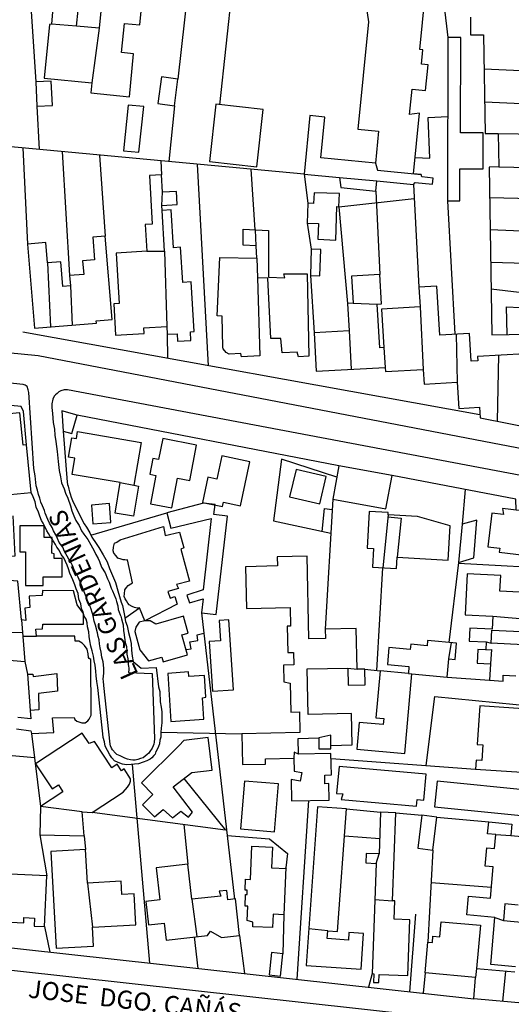
# Model space of a CAD drawing. Units: millimetres. Extents: x 734 to 8077, y 427 to 7224.
# Drawn here: x 3640 to 3777, y 2415 to 2688 of the extents above; entities that cross this region are included whole.
import ezdxf

# ---------------------------------------------------------------- set-up
doc = ezdxf.new("R2010")
doc.units = ezdxf.units.MM
for name, color, linetype in [('CALLES', 8, 'Continuous'), ('CERCOS', 252, 'Continuous'), ('EDFICIOS', 9, 'Continuous'), ('NOM-CALLES', 252, 'Continuous')]:
    doc.layers.add(name, color=color, linetype=linetype)
doc.styles.add('SIMPLEX', font='SIMPLEX.shx', dxfattribs={"height": 5})

msp = doc.modelspace()

# ---------------------------------------------------------------- linework, layer by layer
at = {"layer": 'CALLES'}
for points in [[(3591.64, 2600.57), (3645.65, 2595.32), (3792.66, 2567), (3793.64, 2566.8), (3794.54, 2566.67), (3795.31, 2566.88), (3796.05, 2567.45), (3797.15, 2567.86), (3797.72, 2568.18), (3798.33, 2569.2), (3799.35, 2570.42), (3801.97, 2590.52), (3799.65, 2687.69)], [(3796, 2558.85), (3653.76, 2585.78), (3653.27, 2585.74), (3652.78, 2585.74), (3651.92, 2585.5), (3651.39, 2585.17), (3650.86, 2584.72), (3650.41, 2584.4), (3650.05, 2583.99), (3649.72, 2583.18), (3649.39, 2581.91), (3649.43, 2580.85), (3649.55, 2579.18), (3649.8, 2576.69), (3650.12, 2574.86), (3650.24, 2573.23), (3650.49, 2571.48), (3650.89, 2568.66), (3651.18, 2565.89), (3651.42, 2563.45), (3651.79, 2561.65), (3652.11, 2560.02), (3652.85, 2558.31), (3653.21, 2557.09), (3653.82, 2555.7), (3654.6, 2553.62), (3654.92, 2552.27), (3655.53, 2550.89), (3656.02, 2549.58), (3656.96, 2548.16), (3657.65, 2546.65), (3658.3, 2545.75), (3659.36, 2544.32), (3660.22, 2542.82), (3661.11, 2541.18), (3661.64, 2540.12), (3662.21, 2539.06), (3662.66, 2538.17), (3663.19, 2536.58), (3664.17, 2535.03), (3664.82, 2533.36), (3665.26, 2532.46), (3665.83, 2530.83), (3666.24, 2530.05), (3666.69, 2528.99), (3667.1, 2527.81), (3667.3, 2527.12), (3667.67, 2525.94), (3667.83, 2524.92), (3668.32, 2523.41), (3668.52, 2523.08), (3668.68, 2522.27), (3668.97, 2521.25), (3669.13, 2520.6), (3669.25, 2518.96), (3669.33, 2518.48), (3669.58, 2517.17), (3669.74, 2515.79), (3670.07, 2514.68), (3670.19, 2513.34), (3670.23, 2512.52), (3670.43, 2511.26), (3670.55, 2510.57), (3670.59, 2509.75), (3670.67, 2509.14), (3670.71, 2508.69), (3670.71, 2508.24), (3670.63, 2507.43), (3677.2, 2507.18), (3677.84, 2489.12), (3677.76, 2488.1), (3677.67, 2487.57), (3677.51, 2487.08), (3677.18, 2486.51), (3676.57, 2485.58), (3676.25, 2485.09), (3675.8, 2484.72), (3675.23, 2484.23), (3674.74, 2483.82), (3674, 2483.62), (3673.27, 2483.3), (3672.54, 2483.17), (3671.84, 2483.17), (3671.19, 2483.26), (3670.42, 2483.38), (3669.64, 2483.71), (3669.11, 2483.99), (3668.38, 2484.32), (3667.44, 2484.68), (3667.03, 2485.05), (3666.26, 2485.99), (3665.98, 2486.48), (3665.69, 2487.13), (3665.57, 2487.62), (3663.78, 2503.84), (3663.7, 2505.03), (3663.66, 2505.6), (3663.83, 2507.23), (3663.83, 2508.61), (3663.66, 2510.41), (3663.3, 2511.67), (3663.05, 2513.1), (3662.81, 2514.24), (3662.57, 2515.34), (3662.48, 2516.52), (3662.28, 2517.42), (3662.08, 2518.4), (3661.47, 2520.52), (3661.14, 2521.62), (3660.9, 2523.13), (3660.57, 2524.06), (3660.33, 2524.96), (3659.72, 2526.43), (3659.27, 2527.37), (3658.94, 2528.43), (3658.33, 2529.81), (3657.68, 2531.44), (3656.75, 2533.81), (3656.3, 2534.62), (3655.73, 2535.64), (3655.32, 2536.58), (3655.08, 2537.23), (3654.79, 2537.85), (3654.22, 2538.7), (3653.65, 2539.68), (3652.88, 2540.94), (3652.43, 2542.17), (3651.45, 2543.43), (3650.96, 2544.53), (3650.52, 2545.59), (3649.86, 2546.69), (3649.46, 2547.63), (3648.76, 2548.81), (3648.28, 2549.87), (3647.58, 2551.59), (3647.34, 2552.32), (3646.85, 2553.62), (3646.4, 2554.64), (3646.04, 2555.7), (3645.75, 2556.76), (3645.47, 2557.95), (3645.06, 2559.17), (3644.98, 2560.07), (3644.78, 2561.94), (3644.45, 2563.98), (3643.04, 2585.05), (3642.83, 2585.79), (3642.59, 2586.64), (3642.02, 2587.05), (3641.49, 2587.21), (3591.52, 2592.38)], [(3591.35, 2430.14), (3782.88, 2408.93)]]:
    msp.add_lwpolyline(points, dxfattribs=at)
at = {"layer": 'CERCOS'}
for points in [[(3640.7, 2735.37), (3644.96, 2671.07)], [(3688.1, 2705.61), (3684.36, 2671.87)], [(3757.32, 2699.13), (3759.12, 2683.39)], [(3699.42, 2697.37), (3695.86, 2664.77)], [(3645.27, 2664.37), (3645.91, 2652.37)], [(3683.36, 2664.45), (3681.8, 2649.02)], [(3750.11, 2650.14), (3754.16, 2649.97), (3753.67, 2661.26), (3759.1, 2661.52)], [(3719.29, 2645.53), (3601.35, 2656.52)], [(3641.36, 2652.79), (3642.69, 2626.14)], [(3652.28, 2651.77), (3654.31, 2617.4)], [(3662.63, 2650.81), (3664.19, 2628.37)], [(3679.61, 2649.23), (3679.79, 2645.33)], [(3689.69, 2648.29), (3692.77, 2592.43)], [(3704.56, 2646.9), (3705.7, 2630.12)], [(3719.29, 2645.53), (3720.33, 2637.5)], [(3749.65, 2642.64), (3751.13, 2614.24)], [(3728.96, 2636.5), (3749.85, 2638.77)], [(3739.22, 2640.84), (3740.3, 2617.74)], [(3728.96, 2636.5), (3731.36, 2609.7)], [(3759.09, 2638.15), (3761.09, 2601.18)], [(3720.12, 2631.95), (3721.28, 2624.75)], [(3721.04, 2617.45), (3722.06, 2601.54)], [(3768.04, 2578.86), (3641.35, 2601.7)], [(3681.38, 2601.15), (3681.48, 2594.47)], [(3642.39, 2570.55), (3641.54, 2579.8), (3640.93, 2581.18), (3591.37, 2585.93)], [(3728.98, 2564.7), (3656.39, 2578.78)], [(3652.56, 2574.33), (3653.68, 2560.22), (3653.76, 2559.49), (3653.92, 2559.04), (3654.12, 2558.23), (3654.29, 2557.49), (3654.53, 2556.92), (3654.77, 2555.99), (3655.1, 2555.13), (3657.71, 2549.79), (3658.36, 2548.61), (3658.97, 2547.67), (3659.91, 2546.16), (3660.52, 2544.94), (3661.66, 2543.18), (3662.47, 2542.04), (3663.61, 2540.04), (3664.75, 2538.09), (3665.4, 2536.29), (3666.18, 2534.34), (3667.07, 2532.34), (3667.68, 2530.1), (3668.66, 2526.96), (3668.95, 2525.98), (3669.47, 2523.66), (3669.84, 2521.58), (3670.25, 2520.35), (3670.61, 2518.52), (3671.06, 2517.13), (3671.35, 2515.46), (3671.51, 2513.59), (3671.71, 2511.92), (3671.95, 2510.45), (3674.2, 2508.65), (3678.31, 2508.81), (3678.96, 2503.43), (3679.29, 2502.13), (3679.37, 2501.31), (3679.45, 2500.09), (3679.45, 2499.28), (3679.69, 2497.85), (3679.86, 2496.55), (3679.9, 2495.69), (3679.9, 2494.22), (3679.9, 2493.53), (3679.73, 2492.02), (3679.65, 2490.88), (3679.61, 2489.49), (3679.36, 2488.68), (3679.28, 2487.66), (3678.95, 2486.97), (3678.51, 2485.95), (3678.22, 2485.5), (3678.02, 2484.85), (3677.69, 2484.48), (3677.16, 2483.79), (3676.67, 2483.42), (3675.77, 2482.97), (3674.71, 2482.57), (3673.45, 2482.16), (3672.35, 2482), (3671.41, 2481.92), (3670.07, 2481.88), (3668.97, 2482), (3667.78, 2482.49), (3666.77, 2482.98), (3666.03, 2483.79), (3665.5, 2484.65), (3664.81, 2485.83), (3664.2, 2487.06), (3663.96, 2488.24), (3663.67, 2489.42), (3663.51, 2490.4), (3663.35, 2492.07), (3662.13, 2503.24), (3661.84, 2504.95), (3661.72, 2506.5), (3661.6, 2507.8), (3661.4, 2509.47), (3661.15, 2510.7), (3660.91, 2512), (3660.58, 2513.43), (3660.18, 2514.77), (3659.97, 2516.2), (3659.77, 2517.42), (3659.65, 2518.73), (3659.32, 2520.07), (3659.16, 2521.17), (3658.88, 2522.23), (3658.35, 2523.05), (3657.98, 2524.39), (3657.65, 2525.21), (3657.45, 2526.47), (3656.92, 2527.74), (3656.68, 2529.29), (3656.19, 2530.63), (3655.82, 2531.69), (3655.25, 2533.08), (3654.85, 2533.93), (3654.4, 2534.99), (3654.03, 2536.18), (3653.67, 2537.15), (3653.22, 2538.17), (3652.73, 2539.23), (3651.96, 2540.13), (3651.43, 2541.31), (3650.77, 2542.21), (3650.41, 2542.94), (3649.96, 2543.64), (3649.8, 2543.88), (3649.51, 2544.45), (3648.9, 2545.15), (3648.49, 2545.92), (3648.05, 2546.7), (3647.6, 2547.71), (3646.99, 2548.82), (3646.54, 2549.55), (3646.05, 2550.77), (3645.68, 2551.87), (3645.11, 2553.22), (3644.75, 2554.77), (3644.22, 2556.07), (3643.72, 2557.33)], [(3728.41, 2561.55), (3713.01, 2566.55), (3710.87, 2549.47)], [(3778.1, 2552.44), (3777.95, 2555.44), (3743.69, 2562.01)], [(3763.98, 2558.12), (3763.14, 2548.51)], [(3727.3, 2555.48), (3725.17, 2519.44)], [(3660.26, 2545.46), (3681.23, 2551.65)], [(3724.35, 2546.54), (3724.94, 2552.89), (3727.13, 2552.58)], [(3710.87, 2549.47), (3726.74, 2546.02)], [(3762.11, 2537.94), (3759.43, 2515.78)], [(3762.09, 2537.76), (3792.45, 2536.03)], [(3741.03, 2536.46), (3739.34, 2508)], [(3669.67, 2522.53), (3673.66, 2525.32)], [(3690.87, 2524.01), (3700, 2444.66)], [(3686.59, 2513.8), (3687.99, 2514.01), (3687.67, 2515.89), (3689.88, 2516.33), (3689.64, 2517.88), (3691.52, 2518.31)], [(3736.18, 2508.38), (3740.36, 2507.87)], [(3642.67, 2506.99), (3643.4, 2496.88)], [(3758.94, 2506.17), (3770.71, 2505.27)], [(3753.12, 2481.7), (3755.57, 2500.76), (3789.31, 2497.5)], [(3643.76, 2490.49), (3646.28, 2470.26)], [(3679.65, 2490.88), (3702.06, 2490.46)], [(3617.72, 2486.33), (3644.59, 2483.87)], [(3726.77, 2483.65), (3766.84, 2480.69)], [(3671.7, 2481.94), (3676.48, 2426.93)], [(3685.96, 2478.03), (3697.49, 2463.77), (3660.56, 2468.63)], [(3720.56, 2471.98), (3717.3, 2422.43)], [(3731.03, 2469.65), (3740.52, 2468.74)], [(3744.7, 2468.59), (3751.97, 2467.88)], [(3756.13, 2467.36), (3770.46, 2466.02)], [(3686.03, 2465.28), (3687.13, 2454.3)], [(3646.12, 2462.41), (3648.02, 2451.11)], [(3658.38, 2462.15), (3658.75, 2458.35)], [(3697.98, 2462.23), (3709.68, 2461.31), (3714.69, 2457.24), (3714.29, 2453.29)], [(3730.49, 2462.15), (3740.26, 2461.4)], [(3754.97, 2458.21), (3753.6, 2432.7)], [(3754.49, 2449.28), (3771.2, 2447.99)], [(3713.66, 2440.31), (3713.39, 2429.49)], [(3750.18, 2440.51), (3748.54, 2418.98), (3748.54, 2418.98)], [(3647.39, 2437.02), (3648.86, 2429.98)], [(3591.22, 2436.34), (3766.31, 2417.01)], [(3688.82, 2434.18), (3689.85, 2425.46)], [(3701.43, 2434.6), (3702.79, 2424.03)], [(3738.18, 2423.99), (3737.2, 2420.23)], [(3752.84, 2424.18), (3752.34, 2418.56)]]:
    msp.add_lwpolyline(points, dxfattribs=at)
at = {"layer": 'EDFICIOS'}
for points in [[(3735.25, 2700.84), (3737.14, 2687.73), (3734.19, 2657.99), (3739.94, 2657.42), (3739.06, 2648.55), (3723.97, 2650.05), (3725.09, 2661.34), (3720.9, 2661.75), (3719.29, 2645.53), (3729.09, 2644.56), (3729.48, 2641.81), (3739.22, 2640.84), (3739.5, 2643.65), (3749.65, 2642.64), (3750.06, 2643.19), (3754.92, 2642.71), (3755.09, 2644.43), (3751.96, 2644.74), (3751.76, 2645.39), (3749.66, 2645.6), (3751.33, 2662.41), (3748.55, 2662.08), (3749.25, 2669.1), (3752.96, 2668.74), (3753.66, 2675.82), (3751.85, 2676), (3752.24, 2680.01), (3751.34, 2680.1), (3755.89, 2725.99)], [(3664.73, 2708.46), (3662.49, 2685.94), (3656.24, 2686.56), (3656.68, 2690.95)], [(3765.38, 2688.99), (3765.45, 2684.12), (3769.07, 2684.17), (3769.49, 2656.76), (3773.09, 2656.82), (3773.23, 2647.54), (3770.62, 2647.5), (3771.33, 2601.04), (3790.68, 2601.34), (3789.18, 2699.42)], [(3649.72, 2691.64), (3649.28, 2687.13), (3648.78, 2687.02), (3647.3, 2672.12), (3660.46, 2670.82), (3660.18, 2668.03), (3670.89, 2666.97), (3672.07, 2678.87), (3668.72, 2679.2), (3669.52, 2687.31), (3673.77, 2686.88), (3674.62, 2695.46)], [(3656.24, 2686.56), (3649.28, 2687.13)], [(3662.49, 2685.94), (3660.46, 2670.82)], [(3769.21, 2674.71), (3789.57, 2673.79)], [(3769.35, 2665.57), (3789.71, 2664.66)], [(3773.09, 2656.82), (3789.83, 2656.49)], [(3739.06, 2648.55), (3739.66, 2646.65), (3751.76, 2645.39)], [(3773.23, 2647.54), (3789.97, 2647.23)], [(3729.09, 2644.56), (3739.5, 2643.65)], [(3679.92, 2636.84), (3680.07, 2640.52)], [(3770.75, 2639.05), (3790.11, 2638.61)], [(3675.74, 2624.16), (3680.61, 2624.18), (3680, 2635.5)], [(3696, 2622.41), (3706.2, 2622.28), (3706.03, 2625.62), (3702.45, 2625.87), (3702.45, 2630.27), (3709.42, 2629.94), (3709.49, 2616.94), (3713.94, 2616.77), (3713.69, 2617.95), (3720.13, 2617.91), (3720.61, 2595.08), (3717.8, 2594.88), (3717.39, 2596.18), (3713.19, 2596.02), (3712.87, 2599.98), (3710.1, 2599.98), (3709.25, 2616.73), (3706.4, 2616.82), (3707.08, 2595.21), (3701.94, 2594.89), (3701.78, 2595.87), (3698.56, 2595.62), (3697.74, 2596.11), (3696.85, 2597.09), (3696.81, 2597.54), (3696.57, 2606.22), (3695.26, 2606.26)], [(3770.88, 2630.19), (3790.25, 2629.32)], [(3706.03, 2625.62), (3705.84, 2630.11)], [(3680.61, 2624.18), (3681.25, 2603.32)], [(3695.26, 2606.26), (3696, 2622.41)], [(3706.2, 2622.28), (3706.4, 2616.82)], [(3648.22, 2620.97), (3649.02, 2603.2)], [(3771.02, 2621.1), (3790.38, 2620.58)], [(3780.45, 2595.77), (3767.36, 2595.02), (3767.43, 2593.77), (3765.62, 2593.66), (3765.18, 2601.41), (3756.88, 2600.94), (3756.1, 2614.52), (3751.13, 2614.24), (3751.45, 2608.73), (3740.78, 2608.12), (3741.39, 2597.49), (3740.26, 2597.42), (3739.57, 2609.53), (3740.76, 2609.6), (3740.3, 2617.74), (3732.47, 2617.29), (3732.9, 2609.79), (3731.36, 2609.7), (3731.79, 2602.1), (3722.06, 2601.54), (3722.67, 2590.9), (3741.81, 2591.99), (3741.87, 2590.82), (3752.33, 2591.41), (3752.56, 2587.33), (3761.75, 2587.86), (3762.17, 2580.62), (3767.92, 2580.95), (3768.09, 2577.96), (3791.49, 2573.36)], [(3654.54, 2614.58), (3655.01, 2603.69)], [(3771.14, 2613.71), (3790.52, 2611.45)], [(3732.9, 2609.79), (3739.57, 2609.53)], [(3751.45, 2608.73), (3752.33, 2591.41)], [(3775.6, 2601.11), (3775.41, 2608.79), (3790.58, 2607.98)], [(3731.79, 2602.1), (3732.39, 2591.46)], [(3761.44, 2601.2), (3761.75, 2587.86)], [(3741.39, 2597.49), (3741.81, 2591.99)], [(3773.17, 2595.35), (3772.8, 2577.04)], [(3668.37, 2560.06), (3672.16, 2559.31)], [(3742.6, 2551.14), (3741.09, 2536.46)], [(3656.46, 2526.19), (3655.4, 2530.06), (3646.8, 2530.15), (3646.72, 2528.76), (3643.17, 2528.6), (3643.33, 2525.42), (3641.9, 2525.3), (3642.19, 2521.83), (3641.01, 2522), (3640.03, 2532.72), (3636.41, 2533), (3637.06, 2539.65), (3639.22, 2539.73), (3638.66, 2550.82)], [(3742.54, 2550.55), (3746.19, 2550.24), (3745.09, 2539.39)], [(3675.15, 2521.77), (3673.66, 2525.32), (3673.09, 2525.28), (3672.27, 2525.44), (3671.7, 2525.69), (3670.85, 2526.18), (3670.48, 2526.63), (3670.07, 2527.28), (3669.71, 2527.81), (3669.46, 2528.5), (3669.54, 2529.24), (3669.67, 2530.34), (3670.11, 2530.99), (3670.6, 2531.56), (3671.3, 2532.05), (3671.79, 2532.29), (3670.4, 2538.61), (3670, 2538.57), (3669.59, 2538.61), (3669.22, 2538.65), (3668.65, 2538.86), (3667.71, 2539.1), (3667.23, 2539.8), (3666.57, 2540.49), (3666.37, 2541.18), (3666.49, 2542.2), (3666.78, 2543.26), (3667.43, 2543.59), (3668.33, 2544.24), (3680.31, 2547.9), (3680.84, 2545.37), (3684.76, 2546.35), (3686.02, 2541.99), (3685.16, 2541.62), (3687.6, 2532.77), (3683.97, 2531.8), (3684.5, 2530.7), (3681.53, 2529.92), (3682.18, 2528.05), (3683.52, 2528.5), (3684.13, 2526.34)], [(3788.05, 2529.28), (3773.58, 2529.99), (3773.79, 2534.32), (3764.51, 2534.78), (3763.95, 2523.38), (3771.6, 2523.01), (3771.43, 2519.45), (3765.2, 2519.76), (3765.03, 2516.16), (3769.77, 2515.92), (3769.66, 2513.68), (3767.5, 2513.79), (3767.31, 2510.04), (3770.94, 2509.86), (3770.71, 2505.27), (3774.43, 2505.08), (3774.51, 2506.71), (3778, 2506.54)], [(3639.6, 2491.87), (3643.6, 2491.26), (3643.76, 2490.49), (3649.96, 2490.81), (3649.55, 2494.84), (3655.63, 2495), (3655.79, 2494.43), (3656.36, 2493.94), (3657.74, 2493.49), (3658.68, 2493.49), (3659.38, 2494.06), (3659.78, 2494.55), (3660.27, 2495.65), (3660.2, 2511.06), (3659.75, 2511.27), (3659.55, 2511.63), (3659.47, 2512.65), (3659.22, 2513.87), (3658.45, 2514.89), (3657.8, 2515.59), (3656.86, 2516.08), (3655.84, 2516.12), (3655.8, 2517.5), (3645.12, 2517.51), (3644.96, 2519.47), (3646.79, 2519.51), (3646.88, 2520.81), (3658.21, 2520.8), (3658.21, 2522.52), (3658.21, 2523.78), (3656.46, 2526.19)], [(3684.13, 2526.34), (3675.15, 2521.77)], [(3641.01, 2522), (3641.94, 2510.5)], [(3771.6, 2523.01), (3787.67, 2521.7)], [(3636.07, 2518.57), (3641.29, 2518.48)], [(3783.73, 2514.95), (3771.16, 2515.57), (3771.34, 2519.19), (3789.37, 2518.3)], [(3641.37, 2517.46), (3645.12, 2517.51)], [(3759.39, 2511.23), (3760.2, 2515.71)], [(3769.77, 2515.92), (3771.16, 2515.57)], [(3769.66, 2513.68), (3771.27, 2513.81), (3770.94, 2509.86)], [(3635.42, 2511.07), (3641.94, 2510.5), (3642.67, 2506.99), (3644.1, 2506.99), (3644.26, 2506.3), (3650.82, 2507.15), (3651.02, 2502.26), (3645.72, 2501.65), (3645.8, 2497.09), (3643.4, 2496.88), (3643.6, 2494.6), (3639.97, 2495.01)], [(3731.46, 2508.67), (3734, 2508.33)], [(3748.22, 2507.18), (3749.13, 2507.03)], [(3717.7, 2489.17), (3717.7, 2489.17)], [(3718.17, 2490.82), (3718.17, 2490.82)], [(3726.7, 2487.22), (3726.69, 2490.05), (3723.37, 2489.3)], [(3717.8, 2484.82), (3716.56, 2485.34), (3716.48, 2483.69)], [(3657.85, 2468.83), (3646.28, 2470.26)], [(3777.85, 2425.87), (3771.04, 2426.48), (3772.2, 2439.57), (3764.44, 2440.26), (3764.9, 2445.46), (3770.92, 2444.93), (3771.69, 2453.58), (3769.47, 2453.77), (3769.92, 2458.86), (3772.08, 2458.67), (3772.42, 2462.52), (3770.17, 2462.72), (3770.46, 2466.02), (3776.91, 2465.45), (3776.63, 2462.25), (3781.67, 2461.8)], [(3772.42, 2462.52), (3776.63, 2462.25)], [(3739.28, 2454.55), (3740.1, 2457.19)], [(3659.27, 2449.06), (3660.66, 2436.87)], [(3688.23, 2444.6), (3689.6, 2434.27)], [(3738.92, 2444.57), (3743.83, 2444.15)], [(3778.65, 2442.97), (3774.97, 2443.3), (3774.57, 2438.69), (3784.45, 2437.81)], [(3772.2, 2439.57), (3774.57, 2438.69)], [(3780.84, 2415.73), (3766.31, 2417.01), (3766.84, 2422.94), (3752.84, 2424.18), (3753.6, 2432.7), (3754.87, 2432.59), (3755.03, 2434.4), (3756.91, 2434.23), (3757.28, 2438.38), (3768.16, 2437.41), (3767.1, 2425.44), (3777.73, 2424.49)], [(3725.88, 2435.83), (3720.6, 2436.39)], [(3767.1, 2425.44), (3766.84, 2422.94)], [(3775.15, 2424.72), (3774.32, 2416.3)]]:
    msp.add_lwpolyline(points, dxfattribs=at)
for points in [[(3759.09, 2638.15), (3762.43, 2638.15), (3762.44, 2647.01), (3768.92, 2647.01), (3768.93, 2657.02), (3762.69, 2657.02), (3762.7, 2683.39), (3759.12, 2683.39)], [(3645.27, 2664.37), (3649.57, 2664.57), (3649.26, 2671.27), (3644.96, 2671.07)], [(3678.82, 2665.06), (3683.36, 2664.45), (3684.36, 2671.87), (3679.82, 2672.48)], [(3669.25, 2652.02), (3673.56, 2651.58), (3674.86, 2664.23), (3670.55, 2664.67)], [(3693.08, 2649.06), (3706.22, 2647.59), (3707.99, 2663.41), (3694.85, 2664.88)], [(3668.03, 2609.69), (3666.56, 2609.6), (3667.07, 2600.95), (3675.03, 2601.41), (3674.94, 2602.95), (3681.25, 2603.32), (3681.38, 2601.15), (3684.13, 2601.31), (3684.25, 2599.21), (3687.97, 2599.43), (3687.83, 2601.84), (3688.81, 2601.89), (3688.01, 2615.67), (3685.67, 2615.54), (3685.1, 2625.27), (3683.1, 2625.15), (3682.49, 2635.65), (3680, 2635.5), (3679.92, 2636.84), (3684.13, 2637.08), (3683.92, 2640.75), (3680.07, 2640.52), (3679.79, 2645.33), (3676.45, 2645.14), (3677.23, 2631.7), (3675.31, 2631.59), (3675.74, 2624.16), (3667.22, 2623.66)], [(3720.12, 2631.95), (3723.33, 2631.83), (3723.16, 2627.47), (3728.07, 2627.28), (3728.42, 2636.52), (3728.96, 2636.5), (3729.1, 2640.12), (3722.08, 2640.39), (3721.96, 2637.44), (3720.33, 2637.5)], [(3644.6, 2602.83), (3661.74, 2604.24), (3661.69, 2604.85), (3666.09, 2605.21), (3664.19, 2628.37), (3660.73, 2628.09), (3661.25, 2621.75), (3657.94, 2621.48), (3658.25, 2617.73), (3654.31, 2617.4), (3654.54, 2614.58), (3652.44, 2614.41), (3651.88, 2621.27), (3648.22, 2620.97), (3647.76, 2626.55), (3642.69, 2626.14)], [(3721.04, 2617.45), (3723.68, 2617.37), (3723.92, 2624.66), (3721.28, 2624.75)], [(3637.88, 2556.74), (3643.72, 2557.33), (3642.39, 2570.55), (3641.45, 2570.45), (3640.54, 2579.43), (3635.63, 2578.94)], [(3652.56, 2574.33), (3654.97, 2573.67), (3656.39, 2578.78), (3652.16, 2579.95)], [(3674.18, 2571.19), (3672.16, 2559.31), (3673.42, 2559.1), (3672, 2550.74), (3666.93, 2551.6), (3668.37, 2560.06), (3655.02, 2562.33), (3655.78, 2566.81), (3654.05, 2567.1), (3654.96, 2572.46), (3656.22, 2572.24), (3656.55, 2574.2)], [(3679.01, 2566.44), (3677.36, 2566.76), (3676.52, 2562.38), (3678.23, 2562.06), (3676.72, 2554.17), (3682.62, 2553.04), (3684.21, 2561.33), (3687.63, 2560.67), (3689.5, 2570.44), (3680.13, 2572.24)], [(3691.2, 2554.55), (3696.7, 2553.4), (3696.96, 2554.63), (3701.67, 2553.64), (3704.23, 2565.8), (3696.48, 2567.43), (3695.13, 2561), (3692.67, 2561.52)], [(3727.3, 2555.48), (3742, 2552.79), (3743.69, 2562.01), (3728.98, 2564.7)], [(3715.3, 2556.11), (3723.64, 2554.15), (3725.43, 2561.76), (3717.1, 2563.73)], [(3660.8, 2548.6), (3665.78, 2549.02), (3665.35, 2554.25), (3660.37, 2553.83)], [(3691.46, 2554.36), (3681.23, 2551.65), (3682.35, 2547.41), (3693.58, 2550.11), (3691.3, 2530.3), (3686.83, 2528.84), (3687.52, 2526.74), (3691.31, 2527.83), (3690.87, 2524.01), (3694.97, 2523.54), (3698.1, 2550.8), (3694.32, 2551.23), (3694.64, 2553.99)], [(3736.75, 2541.89), (3738.52, 2541.79), (3738.23, 2536.62), (3744.92, 2536.24), (3745.09, 2539.39), (3759.25, 2538.6), (3759.77, 2548.04), (3750.78, 2550.69), (3742.6, 2551.14), (3742.64, 2551.78), (3737.31, 2552.08)], [(3770.21, 2542.25), (3773.55, 2541.85), (3773.41, 2540.75), (3784.93, 2539.35), (3785.15, 2541.17), (3787.66, 2540.86), (3788.81, 2550.33), (3785.68, 2550.71), (3785.78, 2551.5), (3774.3, 2552.9), (3774.56, 2551.24), (3771.35, 2551.63)], [(3762.11, 2537.94), (3766.32, 2539.19), (3767.14, 2549.69), (3763.14, 2548.51)], [(3640.55, 2540.89), (3642.12, 2540.89), (3642.11, 2531.55), (3647.02, 2531.55), (3647.02, 2533.98), (3652.28, 2533.97), (3652.29, 2539.03), (3650.06, 2539.03), (3650.06, 2540.3), (3649.45, 2540.46), (3649.46, 2544.84), (3647.25, 2544.84), (3647.26, 2548.04), (3640.55, 2548.04)], [(3703.32, 2525.17), (3715.44, 2525.44), (3715.56, 2520.26), (3714.6, 2520.24), (3714.76, 2512.97), (3716.41, 2513.01), (3716.49, 2509.52), (3713.59, 2509.45), (3713.69, 2504.84), (3715.48, 2504.47), (3715.66, 2496.45), (3718.05, 2496.51), (3718.17, 2490.82), (3702.06, 2490.46), (3702.25, 2481.92), (3708.65, 2482.07), (3708.62, 2483.51), (3716.48, 2483.69), (3716.56, 2480.1), (3718.67, 2479.69), (3718.2, 2477.28), (3715.7, 2477.77), (3715.83, 2471.87), (3726.24, 2472.1), (3726.13, 2476.65), (3725.1, 2476.63), (3725.05, 2479.01), (3726.87, 2479.05), (3726.73, 2485.02), (3717.8, 2484.82), (3717.7, 2489.17), (3723.37, 2489.3), (3723.44, 2486.25), (3726.72, 2486.32), (3726.7, 2487.22), (3732.63, 2487.36), (3732.43, 2496.09), (3720.41, 2495.82), (3720.13, 2508.41), (3731.46, 2508.67), (3731.56, 2503.9), (3736.28, 2504.01), (3736.18, 2508.38), (3734, 2508.33), (3733.75, 2519.64), (3725.17, 2519.44), (3725.23, 2516.83), (3720.65, 2516.73), (3720.14, 2539.68), (3711.87, 2539.49), (3711.93, 2536.96), (3703.06, 2536.76)], [(3676.15, 2510.69), (3679.86, 2511.73), (3680.23, 2510.41), (3687.01, 2512.3), (3685.45, 2517.88), (3687.21, 2518.37), (3685.92, 2523), (3678.21, 2520.84), (3676.63, 2521.77), (3675.15, 2521.77), (3673.58, 2521.34), (3672.68, 2520.02), (3672.39, 2518.84), (3673.82, 2513.75)], [(3693.94, 2502.3), (3699.71, 2502.67), (3698.45, 2522.06), (3695.82, 2521.89), (3696.19, 2516.21), (3693.05, 2516.01)], [(3733.88, 2486.2), (3747.2, 2485.03), (3749.13, 2507.03), (3758.94, 2506.17), (3759.39, 2511.23), (3761.17, 2511.08), (3761.57, 2515.59), (3753.53, 2516.3), (3753.4, 2514.85), (3748.87, 2515.25), (3748.74, 2513.79), (3742.8, 2514.32), (3742.38, 2509.61), (3748.38, 2509.08), (3748.22, 2507.18), (3740.36, 2507.87), (3739.21, 2494.91), (3741.39, 2494.72), (3741.24, 2493), (3734.53, 2493.59)], [(3682.42, 2493.87), (3691.57, 2494.5), (3691.17, 2500.39), (3692.11, 2500.63), (3691.7, 2506.61), (3687.41, 2506.31), (3687.32, 2507.59), (3681.51, 2507.19)], [(3767.31, 2487.45), (3768.86, 2487.35), (3768.57, 2483.06), (3767, 2483.16), (3766.84, 2480.69), (3779.66, 2479.84), (3779.96, 2484.33), (3784.55, 2484.03), (3785.41, 2497.02), (3768.02, 2498.18)], [(3649.52, 2475.16), (3651.21, 2476.28), (3652.48, 2474.35), (3646.28, 2470.26), (3646.12, 2462.41), (3658.38, 2462.15), (3657.85, 2468.83), (3660.56, 2468.63), (3669.19, 2474.32), (3670.33, 2475.63), (3670.94, 2476.45), (3671.19, 2477.3), (3671.19, 2478), (3669.41, 2480.7), (3668.71, 2480.23), (3667.53, 2482.02), (3666.02, 2481.03), (3661.22, 2488.3), (3659.72, 2487.76), (3657.8, 2490.67), (3644.91, 2482.16)], [(3684.72, 2487.23), (3674.22, 2476.87), (3677.42, 2473.64), (3674.53, 2470.78), (3677.87, 2467.4), (3680.27, 2469.47), (3682.84, 2467.19), (3685.12, 2469.02), (3687.24, 2467.39), (3688.36, 2468.71), (3683, 2475.8), (3688.19, 2479.71), (3693.85, 2480.41), (3692.75, 2489.38), (3685.95, 2488.55)], [(3728.33, 2473.92), (3730.01, 2473.77), (3729.59, 2472.27), (3750.5, 2470.38), (3750.67, 2472.27), (3752.49, 2472.1), (3753.14, 2479.22), (3729, 2481.4)], [(3701.69, 2464.1), (3711.09, 2463.29), (3712.23, 2476.55), (3702.83, 2477.36)], [(3755.44, 2470.24), (3781.27, 2467.67), (3781.98, 2474.77), (3756.15, 2477.34)], [(3719.87, 2426.28), (3735.09, 2425.19), (3735.8, 2435.08), (3731.73, 2435.37), (3731.59, 2433.29), (3725.73, 2433.71), (3725.88, 2435.83), (3728.6, 2435.64), (3731.03, 2469.65), (3723.02, 2470.22)], [(3738.18, 2423.99), (3738.62, 2423.98), (3738.54, 2421.55), (3740.05, 2421.5), (3740.13, 2423.72), (3748.06, 2423.44), (3748.61, 2438.94), (3744.31, 2439.09), (3744.49, 2444.13), (3743.83, 2444.15), (3744.7, 2468.59), (3740.52, 2468.74), (3740.1, 2457.19), (3736.53, 2457.32), (3736.43, 2454.65), (3739.28, 2454.55)], [(3750.81, 2458.74), (3754.97, 2458.21), (3756.13, 2467.36), (3751.97, 2467.88)], [(3650.61, 2431.01), (3660.96, 2431.6), (3660.66, 2436.87), (3672.73, 2437.56), (3672.25, 2446.08), (3668.81, 2445.88), (3668.61, 2449.59), (3659.27, 2449.06), (3658.75, 2458.35), (3649.09, 2457.81)], [(3704.81, 2459.29), (3710.54, 2459.05), (3710.29, 2453.28), (3714.47, 2453.11), (3714.21, 2453.36), (3713.66, 2440.31), (3710.7, 2440.43), (3710.55, 2436.76), (3705.09, 2436.99), (3705.15, 2438.28), (3703.51, 2438.74), (3703.68, 2442.67), (3702.96, 2442.7), (3703.09, 2445.95), (3703.53, 2445.93), (3703.58, 2447.13), (3702.97, 2447.16), (3703.09, 2450.15), (3704.42, 2450.09)], [(3676.15, 2437.49), (3680.56, 2437.99), (3681.08, 2433.31), (3692.57, 2434.6), (3693.34, 2435.76), (3696.39, 2434.03), (3701.43, 2434.6), (3700.29, 2444.69), (3698.2, 2444.46), (3697.91, 2447.07), (3695.81, 2446.83), (3696.21, 2445.5), (3688.23, 2444.6), (3687.13, 2454.3), (3678.34, 2453.31), (3679.34, 2444.44), (3675.42, 2444)], [(3624.94, 2440), (3628.44, 2439.84), (3628.39, 2438.69), (3641.62, 2438.1), (3641.68, 2439.53), (3644.58, 2439.4), (3644.48, 2437.15), (3647.39, 2437.02), (3648.02, 2451.11), (3625.49, 2452.12)], [(3709.6, 2423.64), (3712.74, 2423.31), (3713.39, 2429.49), (3710.26, 2429.82)]]:
    msp.add_lwpolyline(points, close=True, dxfattribs=at)

# ---------------------------------------------------------------- texts
at = {"layer": 'NOM-CALLES', "color": 7, "style": 'SIMPLEX'}
for s, rotation, p in [('LAS GARDENIAS', 114.1508, (3673.5, 2506.94)), ('JOSE  DGO. CAÑÁS', 353.4841, (3642.67, 2417.38))]:
    msp.add_text(s, height=5, rotation=rotation, dxfattribs=at).set_placement(p)

doc.saveas('drawing.dxf')
